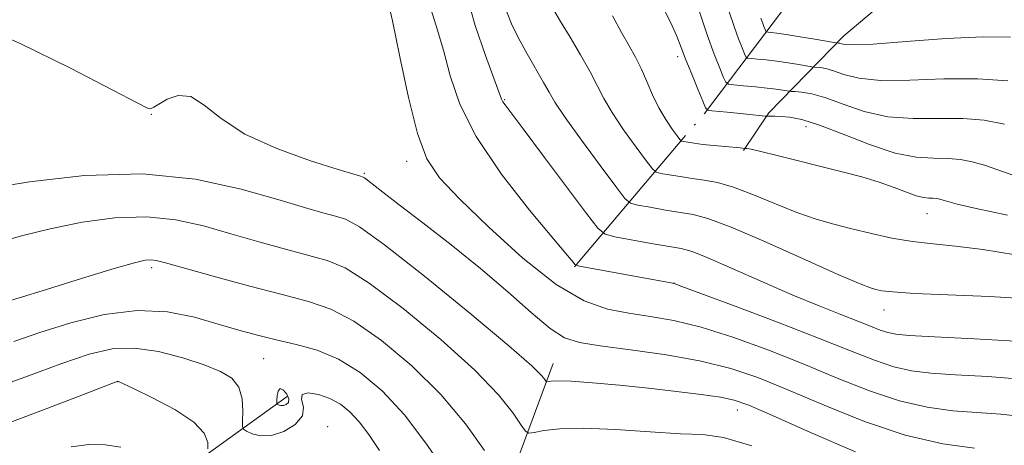
# Model space of a CAD drawing. Extents: x 2119800 to 2122700, y 332300 to 335200.
# Drawn here: x 2120537 to 2120824, y 333118 to 333241 of the extents above; entities that cross this region are included whole.
import ezdxf

# ---------------------------------------------------------------- set-up
doc = ezdxf.new("R2010")
doc.units = 0
doc.header["$MEASUREMENT"] = 0
doc.linetypes.add('rvrstm', pattern=[117.1, 50, -3.9, 0.5, -3.9, 0.5, -3.9, 0.5, -3.9, 50])
for name, color, linetype, lineweight in [('DTM HARD BREAKLINE', 7, 'Continuous', 0), ('DTM SPOT ELEVATION', 2, 'Continuous', 13), ('INDEX CONTOUR', 41, 'Continuous', 13), ('INTERMEDIATE CONTOUR', 44, 'Continuous', 0), ('INTERMEDIATE CONTOUR DEPRESSION', 44, 'Continuous', 0), ('STREAM - RIVER SINGLE LINE', 142, 'rvrstm', 0)]:
    doc.layers.add(name, color=color, linetype=linetype, lineweight=lineweight)

msp = doc.modelspace()

# ---------------------------------------------------------------- linework, layer by layer
at = {"layer": 'DTM HARD BREAKLINE'}
for points in [[(2120909.17, 333403.62, 1010.78), (2120904.94, 333382.84, 1016.67), (2120894.3, 333357.59, 1024.47), (2120886.12, 333334.31, 1035.15), (2120876.86, 333313.34, 1038.71), (2120854.48, 333298.59, 1043.79), (2120835.62, 333289.72, 1046.22), (2120814.84, 333274.13, 1048.46), (2120797.13, 333253.35, 1050.8), (2120777.08, 333236.39, 1053.42), (2120755.22, 333214.06, 1059.79), (2120747.89, 333203.15, 1062.13)], [(2120644.65, 332965.7, 1096.16), (2120662.57, 333025.17, 1089.75), (2120674.93, 333093.77, 1081.57), (2120692.53, 333141.31, 1075.29)], [(2120615.18, 333131.68, 1081.4), (2120575.26, 333102.93, 1089.36), (2120544.51, 333039.88, 1098.09), (2120507.85, 332978.24, 1100.86)]]:
    msp.add_polyline3d(points, dxfattribs=at)
at = {"layer": 'DTM SPOT ELEVATION'}
for p in [(2120728.73, 333230.35, 1060.44), (2120678.45, 333217.9, 1067.87), (2120575.71, 333213.61, 1074.1), (2120766.06, 333210.07, 1060.67), (2120650, 333200, 1072.53), (2120637.68, 333196.47, 1073.83), (2120801.3, 333184.83, 1062.77), (2120575.83, 333169.15, 1080.36), (2120727.72, 333164.62, 1069.98), (2120788.77, 333156.79, 1066.68), (2120608.37, 333142.64, 1082.92), (2120565.92, 333136, 1086.02), (2120746.09, 333127.76, 1076.63), (2120627.02, 333122.92, 1085.39)]:
    msp.add_point(p, dxfattribs=at)
at = {"layer": 'INDEX CONTOUR', "flags": 128}
for points, elevation in [([(2120829.634, 333136.66), (2120818.893, 333137.484), (2120809.573, 333138.029), (2120802.395, 333138.498), (2120796.721, 333139.164), (2120791.568, 333140.314), (2120785.965, 333142.206), (2120778.98, 333144.963), (2120769.692, 333148.679), (2120757.799, 333153.265), (2120745.48, 333157.907), (2120735.536, 333161.612), (2120729.982, 333163.664), (2120727.694, 333164.463), (2120726.762, 333164.686), (2120700.222, 333169.537), (2120699.161, 333169.787), (2120698.88, 333169.997), (2120698.435, 333170.562), (2120696.744, 333172.609), (2120692.692, 333177.442), (2120685.716, 333185.831), (2120677.468, 333196.381), (2120670.154, 333207.159), (2120665.415, 333216.631), (2120662.641, 333224.86), (2120660.657, 333232.31), (2120658.55, 333239.369), (2120656.442, 333246.128)], 1070), ([(2120826.5, 333195.83), (2120817.976, 333198.827), (2120814.401, 333199.877), (2120810.957, 333200.55), (2120807.311, 333200.852), (2120803.132, 333200.892), (2120798.114, 333201.194), (2120791.949, 333202.388), (2120784.574, 333204.841), (2120776.891, 333207.872), (2120770.041, 333210.537), (2120764.903, 333212.118), (2120761.305, 333212.802), (2120758.811, 333213.002), (2120757.043, 333213.068), (2120755.841, 333213.087), (2120754.67, 333213.087), (2120754.164, 333213.126), (2120748.837, 333213.683), (2120746.01, 333213.963), (2120743.143, 333214.228), (2120738.644, 333214.62), (2120737.555, 333214.81), (2120736.877, 333215.549), (2120736.029, 333217.468), (2120734.596, 333220.937), (2120732.83, 333225.268), (2120731.149, 333229.509), (2120729.818, 333233.014), (2120728.486, 333236.344), (2120726.652, 333240.367), (2120723.986, 333245.74)], 1060), ([(2120672.612, 333116.003), (2120667.032, 333123.746), (2120659.874, 333132.301), (2120651.457, 333140.631), (2120642.688, 333147.963), (2120634.621, 333153.587), (2120627.885, 333157.095), (2120621.416, 333159.287), (2120613.729, 333161.265), (2120603.952, 333163.842), (2120593.673, 333166.654), (2120579.827, 333170.517), (2120577.115, 333171.206), (2120575.607, 333171.399), (2120573.959, 333171.276), (2120570.838, 333170.558), (2120564.917, 333168.858), (2120555.442, 333165.968), (2120543.94, 333162.415), (2120532.515, 333158.904)], 1080)]:
    msp.add_lwpolyline(points, dxfattribs=dict(at, elevation=elevation))
at = {"layer": 'INTERMEDIATE CONTOUR', "flags": 128}
for points, elevation in [([(2120830.675, 333125.678), (2120822.691, 333126.575), (2120815.741, 333127.05), (2120808.718, 333127.575), (2120801.275, 333128.557), (2120793.253, 333130.388), (2120784.535, 333133.322), (2120775.169, 333137.062), (2120765.243, 333141.171), (2120754.942, 333145.231), (2120744.833, 333148.883), (2120735.581, 333151.787), (2120727.66, 333153.72), (2120720.794, 333154.963), (2120714.514, 333155.912), (2120708.316, 333157.086), (2120701.531, 333159.48), (2120693.455, 333164.206), (2120683.785, 333171.845), (2120673.838, 333180.832), (2120665.338, 333189.071), (2120659.538, 333195.195), (2120655.82, 333200.758), (2120653.099, 333208.04), (2120650.501, 333218.502), (2120648.018, 333230.309), (2120645.858, 333240.804), (2120644.183, 333247.984)], 1072), ([(2120828.591, 333147.642), (2120815.095, 333148.393), (2120803.405, 333149.009), (2120796.073, 333149.422), (2120792.167, 333149.77), (2120789.883, 333150.239), (2120787.654, 333150.992), (2120784.869, 333152.091), (2120781.156, 333153.576), (2120776.198, 333155.501), (2120769.899, 333157.985), (2120762.219, 333161.161), (2120753.379, 333165.007), (2120744.637, 333168.88), (2120737.514, 333171.983), (2120732.981, 333173.758), (2120729.82, 333174.63), (2120726.26, 333175.264), (2120721.093, 333176.168), (2120710.528, 333178.078), (2120707.689, 333178.789), (2120705.535, 333180.536), (2120702.216, 333184.818), (2120689.742, 333201.508), (2120683.823, 333209.399), (2120678.557, 333216.363), (2120677.944, 333217.244), (2120677.584, 333218.01), (2120672.919, 333230.712), (2120669.926, 333239.437), (2120667.315, 333248.483)], 1068), ([(2120830.489, 333160.1), (2120819.409, 333160.723), (2120797.582, 333161.643), (2120791.338, 333162.042), (2120788.089, 333162.421), (2120786.403, 333162.776), (2120784.826, 333163.227), (2120781.815, 333164.381), (2120775.798, 333166.975), (2120765.957, 333171.373), (2120754.477, 333176.481), (2120744.293, 333180.843), (2120737.55, 333183.377), (2120733.248, 333184.533), (2120725.266, 333185.853), (2120720.801, 333186.639), (2120717.21, 333187.289), (2120715.091, 333187.831), (2120713.42, 333189.223), (2120710.766, 333192.657), (2120706.192, 333198.794), (2120700.757, 333206.162), (2120696.012, 333212.756), (2120693.08, 333217.129), (2120691.35, 333220.068), (2120689.775, 333222.919), (2120684.973, 333231.17), (2120682.474, 333235.729), (2120680.476, 333239.904), (2120679.017, 333243.598)], 1066), ([(2120827.001, 333172.837), (2120817.441, 333174.4), (2120809.581, 333175.374), (2120803.042, 333176.004), (2120797.066, 333176.684), (2120791.063, 333177.716), (2120785.107, 333179.012), (2120779.437, 333180.383), (2120774.18, 333181.721), (2120768.993, 333183.22), (2120763.416, 333185.151), (2120757.183, 333187.645), (2120750.814, 333190.273), (2120745.024, 333192.467), (2120740.328, 333193.816), (2120736.454, 333194.539), (2120732.93, 333195.015), (2120729.438, 333195.538), (2120726.275, 333196.072), (2120723.891, 333196.501), (2120722.506, 333196.855), (2120721.413, 333197.765), (2120719.677, 333200.011), (2120716.673, 333204.059), (2120713.024, 333209.13), (2120709.665, 333214.125), (2120707.259, 333218.256), (2120705.37, 333221.968), (2120703.291, 333226.012), (2120700.53, 333230.882), (2120697.466, 333236.026), (2120694.693, 333240.632), (2120692.672, 333244.093)], 1064), ([(2120824.669, 333184.375), (2120815.592, 333186.257), (2120810.042, 333187.537), (2120807.263, 333188.288), (2120805.936, 333188.721), (2120804.942, 333189.013), (2120803.985, 333189.2), (2120802.971, 333189.284), (2120801.788, 333189.304), (2120800.246, 333189.456), (2120798.132, 333189.971), (2120795.276, 333191.006), (2120791.663, 333192.408), (2120787.318, 333193.949), (2120782.274, 333195.451), (2120776.599, 333196.939), (2120757.68, 333201.674), (2120752.902, 333202.85), (2120750.118, 333203.491), (2120748.886, 333203.726), (2120748.499, 333203.758), (2120748.246, 333203.762), (2120746.958, 333203.886), (2120742.548, 333204.273), (2120739.259, 333204.576), (2120736.081, 333204.906), (2120733.556, 333205.227), (2120731.742, 333205.506), (2120730.573, 333205.712), (2120729.92, 333205.879), (2120729.406, 333206.307), (2120728.589, 333207.366), (2120727.153, 333209.327), (2120725.29, 333212.098), (2120723.319, 333215.493), (2120721.488, 333219.301), (2120719.791, 333223.219), (2120718.155, 333226.921), (2120716.491, 333230.225), (2120714.641, 333233.546), (2120712.429, 333237.435), (2120709.78, 333242.277)], 1062), ([(2120823.757, 333210.783), (2120817.917, 333211.906), (2120811.65, 333212.421), (2120804.628, 333212.41), (2120797.184, 333212.38), (2120789.822, 333212.945), (2120782.991, 333214.497), (2120776.924, 333216.556), (2120771.797, 333218.42), (2120767.751, 333219.552), (2120764.776, 333220.066), (2120762.822, 333220.24), (2120761.763, 333220.312), (2120761.158, 333220.376), (2120759.307, 333220.681), (2120757.443, 333220.951), (2120754.796, 333221.272), (2120751.412, 333221.613), (2120747.929, 333221.929), (2120745.129, 333222.17), (2120743.551, 333222.376), (2120742.767, 333222.943), (2120742.103, 333224.355), (2120741.009, 333227.035), (2120739.416, 333231.137), (2120737.378, 333236.752), (2120735.015, 333243.733)], 1058), ([(2120824.738, 333223.319), (2120815.991, 333223.99), (2120806.123, 333223.929), (2120796.253, 333223.567), (2120787.695, 333223.502), (2120781.428, 333224.152), (2120777.119, 333225.229), (2120774.104, 333226.267), (2120771.825, 333226.905), (2120770.149, 333227.195), (2120768.401, 333227.342), (2120767.708, 333227.438), (2120763.994, 333228.068), (2120760.89, 333228.569), (2120757.571, 333229.053), (2120754.503, 333229.427), (2120751.945, 333229.686), (2120750.109, 333229.848), (2120749.102, 333229.98), (2120748.602, 333230.341), (2120748.178, 333231.243), (2120747.48, 333232.953), (2120746.463, 333235.572), (2120745.162, 333239.157), (2120743.665, 333243.715)], 1056), ([(2120815.04, 333116.652), (2120805.829, 333117.951), (2120794.938, 333120.463), (2120783.106, 333124.439), (2120771.359, 333129.16), (2120760.795, 333133.662), (2120752.085, 333137.197), (2120744.186, 333139.859), (2120735.625, 333141.959), (2120725.485, 333143.75), (2120715.06, 333145.248), (2120706.202, 333146.415), (2120700.171, 333147.355), (2120695.883, 333148.759), (2120691.667, 333151.46), (2120686.174, 333156.041), (2120679.348, 333162.074), (2120671.457, 333168.879), (2120662.905, 333175.785), (2120654.639, 333182.162), (2120647.739, 333187.386), (2120643.012, 333191.007), (2120638.549, 333194.511), (2120637.692, 333195.155), (2120637.267, 333195.417), (2120637.02, 333195.5), (2120636.52, 333195.642), (2120634.625, 333196.215), (2120630.012, 333197.627), (2120621.965, 333200.169), (2120612.178, 333203.68), (2120602.952, 333207.88), (2120596.05, 333212.379), (2120591.092, 333216.331), (2120587.161, 333218.775), (2120583.547, 333219.09), (2120580.363, 333218.003), (2120577.93, 333216.58), (2120576.449, 333215.675), (2120575.672, 333215.299), (2120575.226, 333215.254), (2120574.462, 333215.546), (2120571.592, 333217.006), (2120564.543, 333220.669), (2120552.243, 333227.002), (2120537.601, 333234.197), (2120524.527, 333239.874)], 1074), ([(2120825.548, 333236.049), (2120817.607, 333236.155), (2120806.81, 333235.624), (2120795.222, 333234.776), (2120785.568, 333234.059), (2120779.864, 333233.806), (2120777.315, 333233.902), (2120776.411, 333234.114), (2120775.899, 333234.258), (2120775.522, 333234.323), (2120775.04, 333234.371), (2120774.258, 333234.5), (2120768.681, 333235.455), (2120764.336, 333236.187), (2120760.349, 333236.834), (2120757.594, 333237.241), (2120755.96, 333237.443), (2120755.09, 333237.526), (2120754.653, 333237.583), (2120754.436, 333237.74), (2120754.253, 333238.131), (2120753.95, 333238.872), (2120753.509, 333240.007), (2120752.945, 333241.561)], 1054), ([(2120780.497, 333115.642), (2120767.4, 333121.269), (2120756.347, 333126.154), (2120749.433, 333129.136), (2120745.172, 333130.634), (2120741.183, 333131.456), (2120735.575, 333132.27), (2120728.423, 333133.161), (2120720.295, 333134.072), (2120711.833, 333134.936), (2120703.983, 333135.654), (2120697.765, 333136.117), (2120693.902, 333136.262), (2120691.929, 333136.191), (2120690.684, 333135.996), (2120690.431, 333136.141), (2120690.104, 333136.616), (2120689.233, 333137.736), (2120686.33, 333140.586), (2120679.653, 333146.445), (2120668.35, 333155.88), (2120655.121, 333166.627), (2120643.554, 333175.715), (2120636.294, 333180.941), (2120632.217, 333183.183), (2120629.256, 333184.089), (2120625.57, 333185.071), (2120620.218, 333186.593), (2120612.489, 333188.883), (2120601.862, 333191.937), (2120588.593, 333194.829), (2120573.129, 333196.398), (2120556.282, 333195.874), (2120540.298, 333194.026), (2120527.785, 333192.006)], 1076), ([(2120750.28, 333117.362), (2120742.117, 333119.786), (2120736.1, 333120.609), (2120729.594, 333120.894), (2120720.725, 333121.454), (2120710.681, 333122.132), (2120701.416, 333122.524), (2120694.481, 333122.348), (2120689.826, 333121.815), (2120686.999, 333121.256), (2120685.485, 333121.028), (2120684.519, 333121.582), (2120683.271, 333123.392), (2120680.922, 333126.869), (2120676.681, 333132.166), (2120669.763, 333139.373), (2120659.904, 333148.255), (2120648.904, 333157.295), (2120639.088, 333164.651), (2120632.089, 333169.018), (2120626.817, 333171.235), (2120621.492, 333172.678), (2120614.761, 333174.457), (2120606.946, 333176.623), (2120598.792, 333178.964), (2120590.845, 333181.227), (2120582.854, 333183.017), (2120574.367, 333183.899), (2120565.12, 333183.575), (2120555.568, 333182.292), (2120546.352, 333180.432), (2120537.99, 333178.34), (2120530.52, 333176.209)], 1078), ([(2120661.834, 333108.983), (2120655.825, 333117.759), (2120649.286, 333126.318), (2120642.803, 333133.33), (2120636.446, 333138.671), (2120630.155, 333142.523), (2120623.903, 333145.109), (2120617.812, 333146.839), (2120612.028, 333148.168), (2120606.599, 333149.492), (2120601.141, 333150.973), (2120595.166, 333152.717), (2120588.272, 333154.685), (2120580.4, 333156.262), (2120571.581, 333156.698), (2120561.975, 333155.484), (2120552.275, 333153.107), (2120543.305, 333150.297), (2120535.747, 333147.694)], 1082), ([(2120642.054, 333116.012), (2120638.926, 333120.656), (2120636.15, 333124.313), (2120633.467, 333127.194), (2120630.684, 333129.417), (2120627.628, 333131.087), (2120624.288, 333132.251), (2120621.322, 333132.733), (2120619.549, 333132.301), (2120619.424, 333130.83), (2120619.92, 333128.616), (2120619.643, 333126.058), (2120617.585, 333123.558), (2120614.286, 333121.517), (2120610.675, 333120.339), (2120607.536, 333120.263), (2120605.088, 333120.887), (2120603.41, 333121.648), (2120602.521, 333122.185), (2120602.221, 333122.942), (2120602.254, 333124.571), (2120602.34, 333127.471), (2120602.107, 333131.04), (2120601.165, 333134.423), (2120599.157, 333136.987), (2120595.863, 333138.976), (2120591.1, 333140.853), (2120584.854, 333142.908), (2120577.805, 333144.738), (2120570.799, 333145.768), (2120564.36, 333145.533), (2120557.693, 333144.01), (2120549.675, 333141.29), (2120539.682, 333137.599), (2120529.08, 333133.739)], 1084), ([(2120592.181, 333116.496), (2120592.108, 333118.374), (2120591.074, 333121.029), (2120588.074, 333124.284), (2120582.594, 333127.893), (2120576.098, 333131.326), (2120570.544, 333133.989), (2120566.2, 333136.01), (2120565.968, 333136.097), (2120565.545, 333135.955), (2120562.96, 333134.962), (2120556.045, 333132.282), (2120543.637, 333127.502), (2120528.604, 333121.907), (2120514.823, 333117.207)], 1086), ([(2120566.813, 333117.007), (2120562.333, 333117.639), (2120557.581, 333117.704), (2120552.425, 333117.06)], 1088)]:
    msp.add_lwpolyline(points, dxfattribs=dict(at, elevation=elevation))
at = {"layer": 'INTERMEDIATE CONTOUR DEPRESSION', "elevation": 1082, "flags": 128}
msp.add_lwpolyline([(2120613.183, 333133.983), (2120614.14, 333133.55), (2120615.126, 333132.363), (2120615.71, 333131.014), (2120615.587, 333129.993), (2120614.955, 333129.358), (2120614.14, 333129.063), (2120613.416, 333129.045), (2120612.851, 333129.189), (2120612.464, 333129.365), (2120612.26, 333129.509), (2120612.198, 333129.828), (2120612.224, 333130.595), (2120612.319, 333131.923), (2120612.592, 333133.283), (2120613.183, 333133.983)], dxfattribs=at)
at = {"layer": 'STREAM - RIVER SINGLE LINE'}
msp.add_polyline3d([(2120698.73, 333169.33, 1070.09), (2120736.52, 333213.91, 1060.22), (2120758.9, 333243.4, 1052.47), (2120774.63, 333266.1, 1044.21), (2120785.79, 333284.67, 1038.25), (2120797.59, 333301.88, 1034.15), (2120816.13, 333318.13, 1029.93), (2120832.44, 333335.84, 1024.11), (2120858.09, 333351.59, 1020.63), (2120873.74, 333362.61, 1017.79), (2120886.17, 333381.75, 1014.66), (2120891.48, 333393.98, 1009.92), (2120895.71, 333405.62, 1007.29), (2120900.57, 333419.14, 1002.71), (2120915.75, 333435.41, 1001.52), (2120931.55, 333446.42, 998.85), (2120952.47, 333453.28, 997.06), (2120962.82, 333462.74, 994.65), (2120973, 333466.6, 992.1), (2120987.61, 333473.83, 988.79), (2120995.39, 333483.8, 986.2)], dxfattribs=at)

doc.saveas('drawing.dxf')
